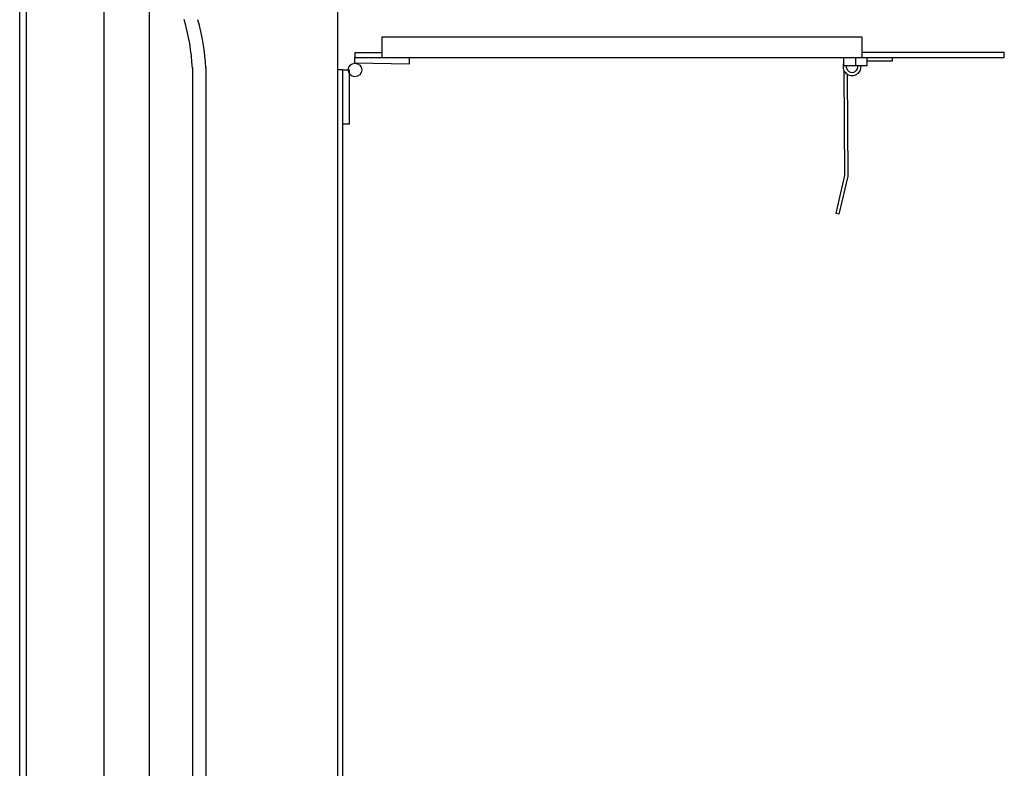
# Model space of a CAD drawing. Units: inches. Extents: x -122 to 131, y -162 to -2.
# Drawn here: x 81 to 100, y -30 to -16 of the extents above; entities that cross this region are included whole.
import ezdxf

# ---------------------------------------------------------------- set-up
doc = ezdxf.new("R2010")
doc.units = ezdxf.units.IN
doc.header["$MEASUREMENT"] = 0

# ---------------------------------------------------------------- blocks, each defined once
blk = doc.blocks.new('A$C2D1D66DC')
for p, q in [((0.15, 0.21875), (0, 0.21875)), ((0.15, -0.21875), (0.15, 0.21875)), ((0, 0), (0.15, 0)), ((0, -0.21875), (0.15, -0.21875))]:
    blk.add_line(p, q)

msp = doc.modelspace()

# ---------------------------------------------------------------- linework, layer by layer
for p, q in [((81.429, -53), (81.428, -5.125)), ((87.623, -16.806), (88.123, -16.806)), ((87.623, -16.806), (87.623, -16.896)), ((87.623, -16.896), (99.623, -16.896)), ((87.623, -17), (87.623, -16.896)), ((99.623, -16.806), (96.998, -16.806)), ((99.623, -16.896), (99.623, -16.806)), ((84.619, -17.089), (84.619, -55.152)), ((84.869, -17.089), (84.869, -55.152)), ((87.394, -17.125), (87.304, -17.125)), ((87.394, -17.125), (87.394, -53))]:
    msp.add_line(p, q)
at = {"color": 7, "linetype": 'ByBlock'}
for p, q in [((81.554, -53), (81.554, -5.125)), ((87.304, -5.25), (87.304, -53)), ((82.984, -15.725), (82.984, -49.9)), ((83.824, -15.725), (83.824, -49.9)), ((96.998, -16.521), (88.123, -16.521)), ((88.123, -16.521), (88.123, -16.896)), ((96.998, -16.896), (96.998, -16.521)), ((88.626, -16.896), (88.625, -17.018)), ((88.625, -17.018), (87.623, -17)), ((87.394, -17.125), (87.519, -17.125)), ((87.519, -17.125), (87.519, -18.125)), ((87.519, -18.125), (87.394, -18.125)), ((96.566, -19.79), (96.507, -19.776)), ((87.394, -19.892), (87.394, -21.625))]:
    msp.add_line(p, q, dxfattribs=at)
at = {"linetype": 'ByBlock'}
for p, q in [((97.56, -16.956), (97.56, -16.896)), ((97.092, -16.956), (97.56, -16.956)), ((96.66, -17.138), (96.672, -19.089)), ((96.721, -17.204), (96.732, -19.089)), ((96.732, -19.089), (96.566, -19.79)), ((96.673, -19.075), (96.578, -19.475)), ((96.578, -19.475), (96.507, -19.776))]:
    msp.add_line(p, q, dxfattribs=at)
at = {"color": 7, "linetype": 'ByBlock'}
msp.add_circle((87.623, -17.125), 0.125, dxfattribs=at)
at = {"linetype": 'ByBlock'}
for centre, radius, start, end in [((80.788, -17.278), 3.836, 2.819, 16.4066), ((81.033, -17.273), 3.84, 2.748, 16.263)]:
    msp.add_arc(centre, radius, start, end, dxfattribs=at)
for radius, start, end in [(0.167, 158.3963, 5.9971), (0.107, 170.6311, 9.3689)]:
    msp.add_arc((96.81, -17.063), radius, start, end)

# ---------------------------------------------------------------- block references
at = {"rotation": 270}
msp.add_blockref('A$C2D1D66DC', (96.873, -16.896), dxfattribs=at)

doc.saveas('drawing.dxf')
